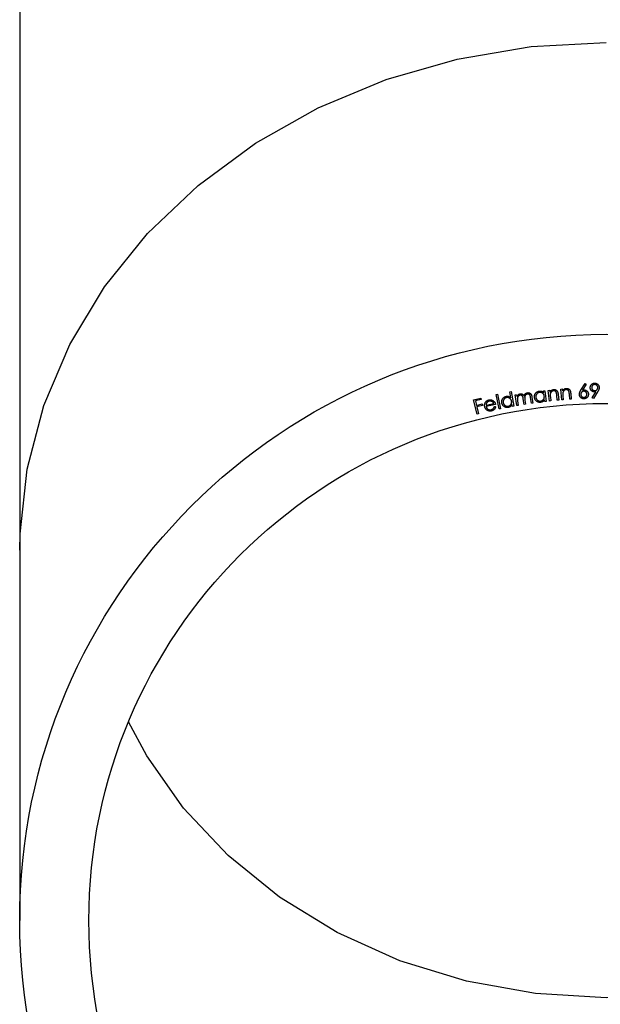
# Model space of a CAD drawing. Units: millimetres. Extents: x 50 to 2920, y 50 to 2050.
# Drawn here: x 1168 to 1189, y 1726 to 1761 of the extents above; entities that cross this region are included whole.
import ezdxf

# ---------------------------------------------------------------- set-up
doc = ezdxf.new("R2010")
doc.units = ezdxf.units.MM
doc.header["$LTSCALE"] = 10

msp = doc.modelspace()

# ---------------------------------------------------------------- linework, layer by layer
at = {"color": 7, "linetype": 'Continuous', "lineweight": 25}
for p, q in [((1167.587, 1854.192), (1167.587, 1742.282)), ((1186.7, 1748.059), (1186.749, 1748.063)), ((1186.749, 1748.063), (1186.756, 1747.994)), ((1187.155, 1748.106), (1187.205, 1748.109)), ((1187.185, 1747.716), (1187.155, 1748.106)), ((1187.205, 1748.109), (1187.211, 1748.04)), ((1187.877, 1748.064), (1188.027, 1748.309)), ((1188.071, 1748.282), (1187.938, 1748.061)), ((1188.027, 1748.309), (1188.071, 1748.282)), ((1183.999, 1747.712), (1184.256, 1747.776)), ((1184.126, 1747.2), (1183.999, 1747.712)), ((1184.268, 1747.725), (1184.063, 1747.674)), ((1184.256, 1747.776), (1184.268, 1747.725)), ((1184.818, 1747.913), (1184.867, 1747.922)), ((1184.918, 1747.384), (1184.818, 1747.913)), ((1184.867, 1747.922), (1184.967, 1747.393)), ((1185.305, 1748.008), (1185.353, 1748.017)), ((1185.346, 1747.79), (1185.305, 1748.008)), ((1185.353, 1748.017), (1185.453, 1747.487)), ((1185.503, 1747.893), (1185.553, 1747.901)), ((1185.564, 1747.507), (1185.503, 1747.893)), ((1185.553, 1747.901), (1185.563, 1747.834)), ((1185.827, 1747.549), (1185.796, 1747.746)), ((1185.852, 1747.708), (1185.876, 1747.557)), ((1186.09, 1747.591), (1186.057, 1747.801)), ((1186.108, 1747.809), (1186.141, 1747.599)), ((1186.526, 1748.04), (1186.575, 1748.046)), ((1186.535, 1747.969), (1186.526, 1748.04)), ((1186.575, 1747.654), (1186.567, 1747.72)), ((1186.575, 1748.046), (1186.624, 1747.66)), ((1186.738, 1747.673), (1186.7, 1748.059)), ((1186.774, 1747.819), (1186.788, 1747.678)), ((1187.025, 1747.701), (1187.007, 1747.885)), ((1187.075, 1747.706), (1187.025, 1747.701)), ((1187.055, 1747.905), (1187.075, 1747.706)), ((1187.235, 1747.72), (1187.185, 1747.716)), ((1187.224, 1747.863), (1187.235, 1747.72)), ((1187.475, 1747.739), (1187.461, 1747.924)), ((1187.525, 1747.742), (1187.475, 1747.739)), ((1187.509, 1747.943), (1187.525, 1747.742)), ((1188.284, 1747.792), (1188.422, 1748.01)), ((1188.328, 1747.765), (1188.284, 1747.792)), ((1188.483, 1748.006), (1188.328, 1747.765)), ((1184.063, 1747.674), (1184.102, 1747.514)), ((1184.102, 1747.514), (1184.308, 1747.565)), ((1184.32, 1747.515), (1184.115, 1747.464)), ((1184.115, 1747.464), (1184.177, 1747.213)), ((1184.308, 1747.565), (1184.32, 1747.515)), ((1184.447, 1747.518), (1184.728, 1747.582)), ((1184.792, 1747.552), (1184.451, 1747.475)), ((1184.751, 1747.48), (1184.797, 1747.468)), ((1184.967, 1747.393), (1184.918, 1747.384)), ((1185.405, 1747.478), (1185.392, 1747.544)), ((1185.453, 1747.487), (1185.405, 1747.478)), ((1185.614, 1747.515), (1185.564, 1747.507)), ((1185.588, 1747.678), (1185.614, 1747.515)), ((1185.876, 1747.557), (1185.827, 1747.549)), ((1186.141, 1747.599), (1186.09, 1747.591)), ((1186.624, 1747.66), (1186.575, 1747.654)), ((1186.788, 1747.678), (1186.738, 1747.673)), ((1184.177, 1747.213), (1184.126, 1747.2)), ((1167.587, 1742.282), (1167.587, 1728.885))]:
    msp.add_line(p, q, dxfattribs=at)
at = {"color": 8, "linetype": 'Continuous', "lineweight": 25, "flags": 128}
for points in [[(1167.587, 1742.282), (1167.598, 1742.871), (1167.859, 1745.212), (1168.463, 1747.506), (1169.401, 1749.714), (1170.658, 1751.8), (1172.212, 1753.729), (1174.038, 1755.471), (1176.107, 1756.996), (1178.384, 1758.279), (1180.831, 1759.3), (1183.409, 1760.042), (1186.076, 1760.491), (1188.787, 1760.642)], [(1206.054, 1736.065), (1205.39, 1734.832), (1204.064, 1732.943), (1202.454, 1731.229), (1200.588, 1729.72), (1198.503, 1728.445), (1196.237, 1727.428), (1193.832, 1726.688), (1191.333, 1726.238), (1188.787, 1726.088), (1186.241, 1726.238), (1183.742, 1726.688), (1181.337, 1727.428), (1179.071, 1728.445), (1176.986, 1729.72), (1175.12, 1731.229), (1173.51, 1732.943), (1172.184, 1734.832), (1171.52, 1736.065)]]:
    msp.add_lwpolyline(points, dxfattribs=at)
at = {"color": 7, "linetype": 'Continuous'}
msp.add_circle((1188.787, 1728.885), 21.2, dxfattribs=at)
at = {"color": 7, "linetype": 'Continuous', "lineweight": 25}
for radius in [21.2, 18.7]:
    msp.add_circle((1188.787, 1728.885), radius, dxfattribs=at)
for points, knots in [([(1186.756, 1747.994), (1186.761, 1748.001), (1186.769, 1748.014), (1186.784, 1748.032), (1186.799, 1748.048), (1186.816, 1748.061), (1186.834, 1748.071), (1186.853, 1748.079), (1186.872, 1748.085), (1186.886, 1748.087), (1186.893, 1748.088)], [0, 0, 0, 0, 0.140733, 0.273274, 0.399987, 0.522049, 0.641071, 0.759125, 0.877803, 1, 1, 1, 1]), ([(1186.893, 1748.088), (1186.9, 1748.088), (1186.914, 1748.089), (1186.934, 1748.087), (1186.954, 1748.082), (1186.972, 1748.074), (1186.989, 1748.064), (1187.004, 1748.051), (1187.017, 1748.036), (1187.026, 1748.022), (1187.032, 1748.009), (1187.037, 1747.999), (1187.041, 1747.986), (1187.044, 1747.972), (1187.048, 1747.958), (1187.05, 1747.941), (1187.053, 1747.924), (1187.054, 1747.911), (1187.055, 1747.905)], [0, 0, 0, 0, 0.076262, 0.149067, 0.220795, 0.2925, 0.363676, 0.433158, 0.503351, 0.575018, 0.613364, 0.65561, 0.702009, 0.752847, 0.807863, 0.867069, 0.931363, 1, 1, 1, 1]), ([(1187.211, 1748.04), (1187.215, 1748.046), (1187.224, 1748.06), (1187.239, 1748.077), (1187.255, 1748.092), (1187.272, 1748.105), (1187.29, 1748.115), (1187.31, 1748.123), (1187.33, 1748.128), (1187.344, 1748.13), (1187.351, 1748.131)], [0, 0, 0, 0, 0.140432, 0.273515, 0.400233, 0.522135, 0.640957, 0.758908, 0.877835, 1, 1, 1, 1]), ([(1187.344, 1748.084), (1187.34, 1748.083), (1187.333, 1748.083), (1187.322, 1748.08), (1187.312, 1748.077), (1187.302, 1748.073), (1187.292, 1748.068), (1187.282, 1748.062), (1187.274, 1748.055), (1187.265, 1748.047), (1187.257, 1748.039), (1187.25, 1748.03), (1187.243, 1748.021), (1187.238, 1748.012), (1187.233, 1748.002), (1187.229, 1747.991), (1187.226, 1747.98), (1187.224, 1747.973), (1187.223, 1747.969)], [0, 0, 0, 0, 0.063305, 0.125036, 0.185789, 0.246441, 0.30768, 0.369511, 0.432471, 0.497108, 0.562089, 0.625693, 0.688339, 0.750252, 0.812287, 0.873827, 0.936283, 1, 1, 1, 1]), ([(1187.448, 1748.014), (1187.447, 1748.017), (1187.445, 1748.023), (1187.442, 1748.031), (1187.437, 1748.039), (1187.433, 1748.046), (1187.428, 1748.053), (1187.422, 1748.059), (1187.417, 1748.065), (1187.408, 1748.071), (1187.396, 1748.077), (1187.38, 1748.082), (1187.363, 1748.085), (1187.351, 1748.084), (1187.344, 1748.084)], [0, 0, 0, 0, 0.070367, 0.138233, 0.202856, 0.265012, 0.325736, 0.384252, 0.442199, 0.499681, 0.614794, 0.734529, 0.861703, 1, 1, 1, 1]), ([(1187.351, 1748.131), (1187.358, 1748.131), (1187.372, 1748.132), (1187.392, 1748.129), (1187.412, 1748.123), (1187.43, 1748.115), (1187.447, 1748.104), (1187.461, 1748.091), (1187.474, 1748.076), (1187.483, 1748.061), (1187.489, 1748.049), (1187.493, 1748.037), (1187.497, 1748.025), (1187.5, 1748.011), (1187.503, 1747.996), (1187.506, 1747.979), (1187.508, 1747.962), (1187.509, 1747.949), (1187.509, 1747.943)], [0, 0, 0, 0, 0.076021, 0.149248, 0.220731, 0.292314, 0.363439, 0.433352, 0.503131, 0.574934, 0.613341, 0.655702, 0.701889, 0.752889, 0.807555, 0.867248, 0.93128, 1, 1, 1, 1]), ([(1187.824, 1747.908), (1187.824, 1747.913), (1187.824, 1747.924), (1187.825, 1747.941), (1187.829, 1747.959), (1187.833, 1747.974), (1187.837, 1747.986), (1187.841, 1747.995), (1187.845, 1748.006), (1187.85, 1748.016), (1187.856, 1748.028), (1187.863, 1748.039), (1187.869, 1748.051), (1187.874, 1748.06), (1187.877, 1748.064)], [0, 0, 0, 0, 0.097611, 0.198892, 0.304793, 0.415357, 0.473682, 0.536296, 0.603288, 0.673318, 0.748714, 0.828127, 0.911849, 1, 1, 1, 1]), ([(1187.938, 1748.061), (1187.943, 1748.063), (1187.952, 1748.066), (1187.965, 1748.07), (1187.978, 1748.072), (1187.987, 1748.073), (1187.991, 1748.073)], [0, 0, 0, 0, 0.2686805, 0.5231004, 0.7668074, 1, 1, 1, 1]), ([(1187.991, 1748.073), (1187.996, 1748.073), (1188.006, 1748.073), (1188.021, 1748.072), (1188.036, 1748.069), (1188.05, 1748.064), (1188.063, 1748.058), (1188.076, 1748.051), (1188.088, 1748.042), (1188.1, 1748.032), (1188.11, 1748.021), (1188.12, 1748.009), (1188.128, 1747.996), (1188.135, 1747.983), (1188.14, 1747.969), (1188.144, 1747.954), (1188.147, 1747.939), (1188.147, 1747.928), (1188.148, 1747.923)], [0, 0, 0, 0, 0.063539, 0.125192, 0.186036, 0.245766, 0.305608, 0.366264, 0.428154, 0.491843, 0.556, 0.618686, 0.680927, 0.742656, 0.804665, 0.867808, 0.932715, 1, 1, 1, 1]), ([(1188.215, 1748.154), (1188.216, 1748.161), (1188.216, 1748.175), (1188.219, 1748.197), (1188.226, 1748.217), (1188.234, 1748.236), (1188.246, 1748.254), (1188.259, 1748.27), (1188.275, 1748.284), (1188.293, 1748.296), (1188.313, 1748.306), (1188.333, 1748.313), (1188.354, 1748.318), (1188.369, 1748.319), (1188.376, 1748.319)], [0, 0, 0, 0, 0.086239, 0.169412, 0.251444, 0.332798, 0.414009, 0.494689, 0.577041, 0.661668, 0.74723, 0.830826, 0.914772, 1, 1, 1, 1]), ([(1188.369, 1748), (1188.364, 1748), (1188.353, 1748), (1188.339, 1748.002), (1188.324, 1748.005), (1188.31, 1748.01), (1188.297, 1748.016), (1188.285, 1748.023), (1188.273, 1748.033), (1188.261, 1748.043), (1188.251, 1748.054), (1188.242, 1748.066), (1188.234, 1748.079), (1188.227, 1748.093), (1188.222, 1748.107), (1188.219, 1748.122), (1188.216, 1748.137), (1188.216, 1748.148), (1188.215, 1748.154)], [0, 0, 0, 0, 0.0635961, 0.125437, 0.1857479, 0.2455143, 0.3053579, 0.3657452, 0.4277491, 0.491698, 0.5559423, 0.6185603, 0.680527, 0.7423073, 0.8043097, 0.867589, 0.9327664, 1, 1, 1, 1]), ([(1188.375, 1748.267), (1188.371, 1748.267), (1188.364, 1748.267), (1188.353, 1748.265), (1188.343, 1748.262), (1188.333, 1748.259), (1188.323, 1748.254), (1188.314, 1748.248), (1188.306, 1748.241), (1188.298, 1748.234), (1188.29, 1748.225), (1188.284, 1748.216), (1188.278, 1748.207), (1188.274, 1748.197), (1188.271, 1748.187), (1188.268, 1748.177), (1188.267, 1748.166), (1188.267, 1748.158), (1188.267, 1748.155)], [0, 0, 0, 0, 0.064782, 0.127744, 0.188985, 0.250369, 0.311186, 0.372597, 0.435073, 0.499777, 0.564602, 0.627553, 0.689051, 0.749918, 0.810857, 0.872702, 0.935333, 1, 1, 1, 1]), ([(1188.267, 1748.155), (1188.267, 1748.151), (1188.268, 1748.143), (1188.269, 1748.133), (1188.272, 1748.122), (1188.276, 1748.112), (1188.281, 1748.103), (1188.286, 1748.094), (1188.293, 1748.085), (1188.301, 1748.077), (1188.309, 1748.07), (1188.318, 1748.063), (1188.327, 1748.058), (1188.337, 1748.053), (1188.347, 1748.05), (1188.358, 1748.048), (1188.369, 1748.046), (1188.376, 1748.046), (1188.38, 1748.046)], [0, 0, 0, 0, 0.064783, 0.127747, 0.188989, 0.250373, 0.311192, 0.372603, 0.435558, 0.500264, 0.56509, 0.627546, 0.689046, 0.749913, 0.810854, 0.8727, 0.935332, 1, 1, 1, 1]), ([(1188.488, 1748.159), (1188.488, 1748.163), (1188.488, 1748.17), (1188.486, 1748.181), (1188.483, 1748.192), (1188.48, 1748.202), (1188.475, 1748.211), (1188.469, 1748.22), (1188.462, 1748.229), (1188.455, 1748.237), (1188.446, 1748.244), (1188.437, 1748.251), (1188.428, 1748.256), (1188.418, 1748.26), (1188.408, 1748.264), (1188.397, 1748.266), (1188.386, 1748.267), (1188.379, 1748.267), (1188.375, 1748.267)], [0, 0, 0, 0, 0.064598, 0.127382, 0.188449, 0.249658, 0.310303, 0.37154, 0.434315, 0.498836, 0.563477, 0.626249, 0.687573, 0.748821, 0.809588, 0.871851, 0.934909, 1, 1, 1, 1]), ([(1188.376, 1748.319), (1188.383, 1748.319), (1188.398, 1748.319), (1188.418, 1748.315), (1188.438, 1748.309), (1188.458, 1748.3), (1188.475, 1748.289), (1188.491, 1748.275), (1188.505, 1748.259), (1188.517, 1748.242), (1188.527, 1748.223), (1188.534, 1748.203), (1188.538, 1748.182), (1188.539, 1748.168), (1188.54, 1748.161)], [0, 0, 0, 0, 0.084854, 0.167868, 0.250174, 0.333754, 0.417005, 0.498911, 0.581559, 0.665847, 0.750508, 0.833349, 0.916167, 1, 1, 1, 1]), ([(1188.38, 1748.046), (1188.384, 1748.047), (1188.391, 1748.047), (1188.402, 1748.049), (1188.412, 1748.051), (1188.422, 1748.055), (1188.432, 1748.06), (1188.441, 1748.066), (1188.45, 1748.073), (1188.458, 1748.08), (1188.465, 1748.089), (1188.472, 1748.098), (1188.477, 1748.107), (1188.481, 1748.117), (1188.485, 1748.127), (1188.487, 1748.137), (1188.488, 1748.148), (1188.488, 1748.156), (1188.488, 1748.159)], [0, 0, 0, 0, 0.065206, 0.127992, 0.190236, 0.251446, 0.312092, 0.373844, 0.436621, 0.501143, 0.565786, 0.628065, 0.689916, 0.750611, 0.811379, 0.872456, 0.935515, 1, 1, 1, 1]), ([(1188.54, 1748.161), (1188.539, 1748.156), (1188.539, 1748.145), (1188.537, 1748.128), (1188.533, 1748.11), (1188.529, 1748.096), (1188.524, 1748.084), (1188.52, 1748.074), (1188.516, 1748.064), (1188.51, 1748.053), (1188.504, 1748.042), (1188.498, 1748.031), (1188.491, 1748.019), (1188.486, 1748.01), (1188.483, 1748.006)], [0, 0, 0, 0, 0.098135, 0.200171, 0.305668, 0.415981, 0.47464, 0.537044, 0.60387, 0.674619, 0.749364, 0.828406, 0.911861, 1, 1, 1, 1]), ([(1184.416, 1747.605), (1184.419, 1747.612), (1184.426, 1747.625), (1184.439, 1747.643), (1184.453, 1747.66), (1184.469, 1747.674), (1184.487, 1747.686), (1184.506, 1747.696), (1184.527, 1747.705), (1184.542, 1747.708), (1184.55, 1747.71)], [0, 0, 0, 0, 0.128832, 0.253121, 0.375124, 0.49538, 0.616026, 0.73974, 0.866839, 1, 1, 1, 1]), ([(1184.55, 1747.71), (1184.557, 1747.712), (1184.573, 1747.715), (1184.596, 1747.717), (1184.619, 1747.716), (1184.641, 1747.712), (1184.662, 1747.706), (1184.682, 1747.697), (1184.702, 1747.686), (1184.714, 1747.677), (1184.72, 1747.672)], [0, 0, 0, 0, 0.133139, 0.260541, 0.383673, 0.504828, 0.625517, 0.746705, 0.871018, 1, 1, 1, 1]), ([(1185.019, 1747.604), (1185.018, 1747.611), (1185.016, 1747.624), (1185.015, 1747.645), (1185.016, 1747.664), (1185.019, 1747.684), (1185.024, 1747.703), (1185.03, 1747.721), (1185.039, 1747.739), (1185.05, 1747.757), (1185.062, 1747.773), (1185.075, 1747.788), (1185.09, 1747.801), (1185.106, 1747.813), (1185.122, 1747.823), (1185.14, 1747.831), (1185.159, 1747.837), (1185.172, 1747.84), (1185.179, 1747.841)], [0, 0, 0, 0, 0.065056, 0.127842, 0.189645, 0.251022, 0.312028, 0.373989, 0.437097, 0.501916, 0.566766, 0.629374, 0.690994, 0.751842, 0.812257, 0.873463, 0.935916, 1, 1, 1, 1]), ([(1185.191, 1747.795), (1185.185, 1747.793), (1185.171, 1747.79), (1185.153, 1747.783), (1185.135, 1747.773), (1185.119, 1747.761), (1185.105, 1747.746), (1185.092, 1747.73), (1185.082, 1747.712), (1185.074, 1747.693), (1185.069, 1747.673), (1185.066, 1747.653), (1185.066, 1747.632), (1185.068, 1747.619), (1185.069, 1747.612)], [0, 0, 0, 0, 0.084115, 0.165823, 0.247342, 0.32997, 0.413043, 0.494981, 0.578272, 0.663444, 0.749258, 0.832882, 0.916118, 1, 1, 1, 1]), ([(1185.179, 1747.841), (1185.186, 1747.843), (1185.201, 1747.845), (1185.224, 1747.845), (1185.246, 1747.843), (1185.268, 1747.838), (1185.288, 1747.83), (1185.308, 1747.819), (1185.328, 1747.806), (1185.34, 1747.796), (1185.346, 1747.79)], [0, 0, 0, 0, 0.128635, 0.252684, 0.373318, 0.493649, 0.614346, 0.737553, 0.865789, 1, 1, 1, 1]), ([(1185.372, 1747.668), (1185.371, 1747.673), (1185.369, 1747.684), (1185.364, 1747.699), (1185.358, 1747.713), (1185.35, 1747.727), (1185.341, 1747.739), (1185.331, 1747.751), (1185.32, 1747.761), (1185.308, 1747.771), (1185.295, 1747.779), (1185.281, 1747.786), (1185.267, 1747.791), (1185.252, 1747.795), (1185.238, 1747.797), (1185.222, 1747.798), (1185.207, 1747.797), (1185.197, 1747.796), (1185.191, 1747.795)], [0, 0, 0, 0, 0.067034, 0.131724, 0.195041, 0.256823, 0.318225, 0.379476, 0.44181, 0.505248, 0.568798, 0.630301, 0.690963, 0.751424, 0.811414, 0.872515, 0.935332, 1, 1, 1, 1]), ([(1185.563, 1747.834), (1185.567, 1747.84), (1185.573, 1747.853), (1185.584, 1747.87), (1185.595, 1747.884), (1185.604, 1747.892), (1185.608, 1747.896)], [0, 0, 0, 0, 0.282276, 0.542687, 0.780332, 1, 1, 1, 1]), ([(1185.682, 1747.882), (1185.676, 1747.881), (1185.665, 1747.878), (1185.649, 1747.872), (1185.634, 1747.863), (1185.62, 1747.851), (1185.608, 1747.838), (1185.598, 1747.823), (1185.59, 1747.806), (1185.586, 1747.791), (1185.583, 1747.778), (1185.582, 1747.767), (1185.581, 1747.755), (1185.581, 1747.742), (1185.582, 1747.727), (1185.583, 1747.712), (1185.585, 1747.696), (1185.587, 1747.684), (1185.588, 1747.678)], [0, 0, 0, 0, 0.0677, 0.135177, 0.203462, 0.274295, 0.3461, 0.417356, 0.489161, 0.563267, 0.602967, 0.646844, 0.694688, 0.747076, 0.803293, 0.864307, 0.929705, 1, 1, 1, 1]), ([(1185.608, 1747.896), (1185.614, 1747.901), (1185.625, 1747.91), (1185.643, 1747.92), (1185.663, 1747.927), (1185.676, 1747.93), (1185.683, 1747.932)], [0, 0, 0, 0, 0.257391, 0.507636, 0.753185, 1, 1, 1, 1]), ([(1185.796, 1747.746), (1185.795, 1747.752), (1185.793, 1747.763), (1185.79, 1747.778), (1185.787, 1747.792), (1185.785, 1747.804), (1185.782, 1747.815), (1185.779, 1747.825), (1185.776, 1747.833), (1185.771, 1747.841), (1185.765, 1747.851), (1185.757, 1747.861), (1185.747, 1747.869), (1185.736, 1747.875), (1185.723, 1747.88), (1185.71, 1747.883), (1185.696, 1747.884), (1185.687, 1747.882), (1185.682, 1747.882)], [0, 0, 0, 0, 0.0833996, 0.1597077, 0.2294789, 0.292138, 0.3477315, 0.3968234, 0.4391911, 0.4755345, 0.5396888, 0.6027966, 0.6653517, 0.7293113, 0.7946016, 0.8605902, 0.9283716, 1, 1, 1, 1]), ([(1185.683, 1747.932), (1185.688, 1747.932), (1185.697, 1747.933), (1185.711, 1747.933), (1185.725, 1747.932), (1185.738, 1747.929), (1185.751, 1747.925), (1185.763, 1747.92), (1185.774, 1747.914), (1185.784, 1747.906), (1185.794, 1747.897), (1185.803, 1747.886), (1185.812, 1747.873), (1185.817, 1747.863), (1185.82, 1747.858)], [0, 0, 0, 0, 0.0835696, 0.1660341, 0.2482762, 0.3311277, 0.4121823, 0.4903097, 0.5652915, 0.6392575, 0.7164263, 0.8020294, 0.8959864, 1, 1, 1, 1]), ([(1185.82, 1747.858), (1185.821, 1747.862), (1185.824, 1747.87), (1185.829, 1747.882), (1185.835, 1747.892), (1185.841, 1747.903), (1185.848, 1747.912), (1185.855, 1747.921), (1185.863, 1747.93), (1185.871, 1747.937), (1185.879, 1747.944), (1185.888, 1747.951), (1185.897, 1747.956), (1185.907, 1747.961), (1185.916, 1747.965), (1185.926, 1747.969), (1185.937, 1747.972), (1185.944, 1747.973), (1185.947, 1747.973)], [0, 0, 0, 0, 0.071233, 0.140658, 0.207936, 0.273519, 0.338053, 0.40117, 0.463958, 0.525883, 0.586805, 0.646967, 0.706002, 0.764331, 0.823261, 0.881783, 0.940207, 1, 1, 1, 1]), ([(1185.945, 1747.924), (1185.939, 1747.922), (1185.928, 1747.92), (1185.911, 1747.913), (1185.896, 1747.904), (1185.882, 1747.892), (1185.87, 1747.879), (1185.86, 1747.863), (1185.852, 1747.846), (1185.848, 1747.831), (1185.846, 1747.818), (1185.845, 1747.806), (1185.844, 1747.793), (1185.845, 1747.779), (1185.846, 1747.763), (1185.847, 1747.746), (1185.849, 1747.727), (1185.851, 1747.714), (1185.852, 1747.708)], [0, 0, 0, 0, 0.067488, 0.133719, 0.199801, 0.268148, 0.337236, 0.405136, 0.473724, 0.54453, 0.582878, 0.626447, 0.675036, 0.729177, 0.788595, 0.853393, 0.923947, 1, 1, 1, 1]), ([(1186.057, 1747.801), (1186.056, 1747.806), (1186.055, 1747.816), (1186.052, 1747.829), (1186.049, 1747.842), (1186.047, 1747.853), (1186.044, 1747.863), (1186.041, 1747.871), (1186.038, 1747.879), (1186.034, 1747.887), (1186.028, 1747.895), (1186.02, 1747.904), (1186.01, 1747.912), (1185.999, 1747.918), (1185.986, 1747.922), (1185.973, 1747.925), (1185.959, 1747.925), (1185.95, 1747.924), (1185.945, 1747.924)], [0, 0, 0, 0, 0.078808, 0.151608, 0.217446, 0.277461, 0.33119, 0.37874, 0.42057, 0.456052, 0.520689, 0.583882, 0.648359, 0.714646, 0.782572, 0.851998, 0.923648, 1, 1, 1, 1]), ([(1185.947, 1747.973), (1185.954, 1747.974), (1185.967, 1747.976), (1185.986, 1747.975), (1186.004, 1747.971), (1186.021, 1747.965), (1186.038, 1747.956), (1186.052, 1747.945), (1186.065, 1747.931), (1186.075, 1747.918), (1186.081, 1747.906), (1186.086, 1747.896), (1186.09, 1747.884), (1186.094, 1747.872), (1186.098, 1747.858), (1186.102, 1747.843), (1186.105, 1747.826), (1186.107, 1747.815), (1186.108, 1747.809)], [0, 0, 0, 0, 0.075307, 0.147533, 0.218205, 0.288993, 0.359194, 0.429162, 0.500267, 0.573824, 0.613196, 0.65654, 0.703367, 0.754514, 0.809693, 0.868881, 0.93216, 1, 1, 1, 1]), ([(1186.198, 1747.803), (1186.197, 1747.81), (1186.196, 1747.824), (1186.196, 1747.844), (1186.198, 1747.864), (1186.203, 1747.883), (1186.209, 1747.901), (1186.217, 1747.919), (1186.227, 1747.937), (1186.238, 1747.954), (1186.251, 1747.969), (1186.266, 1747.983), (1186.281, 1747.996), (1186.297, 1748.006), (1186.314, 1748.015), (1186.333, 1748.022), (1186.352, 1748.027), (1186.365, 1748.029), (1186.372, 1748.03)], [0, 0, 0, 0, 0.064946, 0.128012, 0.189763, 0.251211, 0.3123, 0.374293, 0.437196, 0.502166, 0.567056, 0.629812, 0.691036, 0.751837, 0.812271, 0.873426, 0.935988, 1, 1, 1, 1]), ([(1186.422, 1747.625), (1186.415, 1747.624), (1186.402, 1747.623), (1186.382, 1747.623), (1186.362, 1747.625), (1186.344, 1747.629), (1186.325, 1747.636), (1186.308, 1747.644), (1186.291, 1747.654), (1186.274, 1747.666), (1186.259, 1747.68), (1186.245, 1747.694), (1186.233, 1747.71), (1186.222, 1747.727), (1186.213, 1747.744), (1186.207, 1747.763), (1186.201, 1747.783), (1186.199, 1747.796), (1186.198, 1747.803)], [0, 0, 0, 0, 0.063756, 0.125661, 0.186298, 0.24636, 0.306557, 0.367753, 0.429962, 0.494529, 0.559143, 0.622221, 0.684126, 0.745715, 0.807328, 0.869764, 0.933858, 1, 1, 1, 1]), ([(1186.382, 1747.983), (1186.375, 1747.982), (1186.362, 1747.98), (1186.342, 1747.973), (1186.324, 1747.964), (1186.307, 1747.953), (1186.292, 1747.94), (1186.279, 1747.925), (1186.268, 1747.908), (1186.259, 1747.889), (1186.252, 1747.869), (1186.248, 1747.849), (1186.246, 1747.828), (1186.248, 1747.815), (1186.248, 1747.808)], [0, 0, 0, 0, 0.083833, 0.16595, 0.247573, 0.330175, 0.413125, 0.495463, 0.578427, 0.663549, 0.749093, 0.833178, 0.91617, 1, 1, 1, 1]), ([(1186.248, 1747.808), (1186.249, 1747.801), (1186.252, 1747.788), (1186.258, 1747.769), (1186.267, 1747.75), (1186.279, 1747.733), (1186.292, 1747.716), (1186.307, 1747.702), (1186.324, 1747.691), (1186.342, 1747.681), (1186.361, 1747.675), (1186.381, 1747.67), (1186.401, 1747.669), (1186.414, 1747.67), (1186.421, 1747.671)], [0, 0, 0, 0, 0.083098, 0.166208, 0.249803, 0.336291, 0.422472, 0.506259, 0.58915, 0.67294, 0.755792, 0.837031, 0.917894, 1, 1, 1, 1]), ([(1186.372, 1748.03), (1186.38, 1748.031), (1186.395, 1748.033), (1186.418, 1748.032), (1186.439, 1748.028), (1186.46, 1748.021), (1186.481, 1748.012), (1186.5, 1748), (1186.519, 1747.986), (1186.53, 1747.975), (1186.535, 1747.969)], [0, 0, 0, 0, 0.128354, 0.2524469, 0.3734991, 0.4933686, 0.6139947, 0.7380807, 0.8658116, 1, 1, 1, 1]), ([(1186.554, 1747.845), (1186.553, 1747.851), (1186.552, 1747.861), (1186.548, 1747.877), (1186.542, 1747.892), (1186.536, 1747.905), (1186.528, 1747.918), (1186.519, 1747.93), (1186.508, 1747.942), (1186.496, 1747.952), (1186.484, 1747.961), (1186.47, 1747.969), (1186.457, 1747.975), (1186.443, 1747.979), (1186.428, 1747.983), (1186.413, 1747.984), (1186.397, 1747.984), (1186.387, 1747.983), (1186.382, 1747.983)], [0, 0, 0, 0, 0.067187, 0.132088, 0.194976, 0.257123, 0.318139, 0.379831, 0.442209, 0.505624, 0.569136, 0.63082, 0.691275, 0.75154, 0.811453, 0.872881, 0.935265, 1, 1, 1, 1]), ([(1186.421, 1747.671), (1186.427, 1747.672), (1186.441, 1747.674), (1186.46, 1747.68), (1186.478, 1747.689), (1186.496, 1747.701), (1186.511, 1747.714), (1186.525, 1747.729), (1186.536, 1747.745), (1186.545, 1747.764), (1186.551, 1747.783), (1186.555, 1747.803), (1186.556, 1747.824), (1186.555, 1747.838), (1186.554, 1747.845)], [0, 0, 0, 0, 0.082764, 0.165077, 0.247841, 0.332508, 0.41688, 0.498608, 0.579915, 0.661712, 0.744025, 0.826708, 0.911588, 1, 1, 1, 1]), ([(1186.567, 1747.72), (1186.562, 1747.714), (1186.554, 1747.7), (1186.538, 1747.683), (1186.522, 1747.667), (1186.504, 1747.654), (1186.485, 1747.643), (1186.465, 1747.635), (1186.444, 1747.628), (1186.429, 1747.626), (1186.422, 1747.625)], [0, 0, 0, 0, 0.134082, 0.262628, 0.38673, 0.508715, 0.629789, 0.750848, 0.873779, 1, 1, 1, 1]), ([(1186.77, 1747.925), (1186.77, 1747.922), (1186.769, 1747.916), (1186.769, 1747.907), (1186.769, 1747.896), (1186.769, 1747.883), (1186.77, 1747.869), (1186.771, 1747.854), (1186.772, 1747.837), (1186.773, 1747.825), (1186.774, 1747.819)], [0, 0, 0, 0, 0.076553, 0.166848, 0.271034, 0.389256, 0.520621, 0.666152, 0.82596, 1, 1, 1, 1]), ([(1186.888, 1748.041), (1186.884, 1748.041), (1186.877, 1748.04), (1186.866, 1748.037), (1186.856, 1748.034), (1186.846, 1748.029), (1186.836, 1748.024), (1186.827, 1748.018), (1186.818, 1748.011), (1186.81, 1748.003), (1186.802, 1747.995), (1186.795, 1747.986), (1186.789, 1747.977), (1186.784, 1747.967), (1186.779, 1747.957), (1186.775, 1747.947), (1186.772, 1747.936), (1186.771, 1747.929), (1186.77, 1747.925)], [0, 0, 0, 0, 0.0627598, 0.1246294, 0.1856367, 0.2461037, 0.3073095, 0.3689336, 0.4318041, 0.4964567, 0.5611423, 0.6249479, 0.6874, 0.7497062, 0.8111999, 0.8735577, 0.9361581, 1, 1, 1, 1]), ([(1186.993, 1747.974), (1186.991, 1747.977), (1186.989, 1747.983), (1186.985, 1747.991), (1186.981, 1747.999), (1186.977, 1748.006), (1186.971, 1748.013), (1186.966, 1748.018), (1186.96, 1748.024), (1186.954, 1748.028), (1186.947, 1748.032), (1186.939, 1748.035), (1186.932, 1748.038), (1186.924, 1748.04), (1186.915, 1748.041), (1186.906, 1748.042), (1186.897, 1748.042), (1186.891, 1748.041), (1186.888, 1748.041)], [0, 0, 0, 0, 0.070545, 0.137976, 0.202631, 0.264889, 0.325179, 0.383969, 0.441765, 0.499101, 0.55652, 0.614248, 0.673447, 0.734111, 0.796176, 0.861586, 0.929165, 1, 1, 1, 1]), ([(1187.007, 1747.885), (1187.006, 1747.891), (1187.005, 1747.901), (1187.004, 1747.915), (1187.002, 1747.929), (1187, 1747.94), (1186.998, 1747.951), (1186.996, 1747.96), (1186.995, 1747.967), (1186.993, 1747.972), (1186.993, 1747.974)], [0, 0, 0, 0, 0.179157, 0.341897, 0.489569, 0.622061, 0.739415, 0.841927, 0.928348, 1, 1, 1, 1]), ([(1187.223, 1747.969), (1187.223, 1747.967), (1187.222, 1747.961), (1187.222, 1747.951), (1187.221, 1747.94), (1187.221, 1747.927), (1187.221, 1747.913), (1187.222, 1747.898), (1187.223, 1747.881), (1187.224, 1747.869), (1187.224, 1747.863)], [0, 0, 0, 0, 0.077197, 0.166947, 0.271415, 0.38973, 0.521, 0.666278, 0.826596, 1, 1, 1, 1]), ([(1187.461, 1747.924), (1187.46, 1747.93), (1187.459, 1747.94), (1187.458, 1747.955), (1187.457, 1747.968), (1187.455, 1747.98), (1187.454, 1747.99), (1187.452, 1747.999), (1187.45, 1748.007), (1187.449, 1748.012), (1187.448, 1748.014)], [0, 0, 0, 0, 0.178885, 0.341419, 0.490076, 0.622428, 0.738681, 0.841254, 0.928002, 1, 1, 1, 1]), ([(1187.99, 1747.754), (1187.983, 1747.754), (1187.969, 1747.753), (1187.948, 1747.757), (1187.928, 1747.762), (1187.909, 1747.771), (1187.891, 1747.781), (1187.874, 1747.795), (1187.86, 1747.81), (1187.848, 1747.827), (1187.838, 1747.846), (1187.83, 1747.866), (1187.825, 1747.887), (1187.824, 1747.901), (1187.824, 1747.908)], [0, 0, 0, 0, 0.084362, 0.166674, 0.248754, 0.33201, 0.414987, 0.497038, 0.579273, 0.66391, 0.748946, 0.831948, 0.915613, 1, 1, 1, 1]), ([(1187.981, 1748.026), (1187.977, 1748.026), (1187.969, 1748.026), (1187.959, 1748.023), (1187.948, 1748.021), (1187.938, 1748.017), (1187.929, 1748.011), (1187.92, 1748.006), (1187.912, 1747.999), (1187.904, 1747.991), (1187.897, 1747.982), (1187.89, 1747.973), (1187.885, 1747.964), (1187.881, 1747.954), (1187.878, 1747.944), (1187.876, 1747.933), (1187.875, 1747.922), (1187.875, 1747.915), (1187.875, 1747.911)], [0, 0, 0, 0, 0.0647, 0.127204, 0.188606, 0.249707, 0.310383, 0.371782, 0.434473, 0.49898, 0.563302, 0.62623, 0.68802, 0.748793, 0.809964, 0.871987, 0.934924, 1, 1, 1, 1]), ([(1187.875, 1747.911), (1187.875, 1747.907), (1187.875, 1747.9), (1187.878, 1747.889), (1187.881, 1747.879), (1187.884, 1747.869), (1187.889, 1747.859), (1187.895, 1747.85), (1187.902, 1747.842), (1187.91, 1747.834), (1187.919, 1747.827), (1187.928, 1747.82), (1187.937, 1747.815), (1187.947, 1747.811), (1187.957, 1747.808), (1187.968, 1747.806), (1187.979, 1747.805), (1187.986, 1747.805), (1187.99, 1747.805)], [0, 0, 0, 0, 0.06478, 0.127363, 0.188842, 0.249791, 0.31108, 0.372557, 0.435711, 0.5003, 0.564701, 0.627708, 0.689576, 0.749864, 0.810932, 0.872436, 0.935452, 1, 1, 1, 1]), ([(1188.096, 1747.92), (1188.096, 1747.924), (1188.095, 1747.931), (1188.093, 1747.942), (1188.09, 1747.952), (1188.086, 1747.962), (1188.081, 1747.972), (1188.075, 1747.981), (1188.068, 1747.989), (1188.06, 1747.997), (1188.052, 1748.004), (1188.043, 1748.011), (1188.033, 1748.016), (1188.023, 1748.02), (1188.013, 1748.023), (1188.003, 1748.025), (1187.992, 1748.027), (1187.984, 1748.026), (1187.981, 1748.026)], [0, 0, 0, 0, 0.0652566, 0.1283113, 0.1896678, 0.2504954, 0.3116621, 0.3735222, 0.4361655, 0.5006249, 0.5653644, 0.628246, 0.689458, 0.7501853, 0.8113097, 0.8726903, 0.9355807, 1, 1, 1, 1]), ([(1188.148, 1747.923), (1188.148, 1747.915), (1188.148, 1747.901), (1188.145, 1747.879), (1188.139, 1747.859), (1188.131, 1747.839), (1188.12, 1747.821), (1188.106, 1747.805), (1188.091, 1747.791), (1188.073, 1747.778), (1188.054, 1747.768), (1188.033, 1747.76), (1188.012, 1747.755), (1187.997, 1747.754), (1187.99, 1747.754)], [0, 0, 0, 0, 0.086381, 0.169495, 0.251126, 0.332888, 0.414283, 0.494902, 0.576682, 0.661114, 0.746295, 0.830389, 0.914389, 1, 1, 1, 1]), ([(1187.99, 1747.805), (1187.994, 1747.805), (1188.001, 1747.806), (1188.012, 1747.808), (1188.022, 1747.811), (1188.032, 1747.815), (1188.042, 1747.82), (1188.051, 1747.826), (1188.059, 1747.832), (1188.067, 1747.84), (1188.074, 1747.849), (1188.08, 1747.858), (1188.085, 1747.867), (1188.09, 1747.877), (1188.093, 1747.887), (1188.095, 1747.898), (1188.096, 1747.909), (1188.096, 1747.916), (1188.096, 1747.92)], [0, 0, 0, 0, 0.064813, 0.127426, 0.188936, 0.249916, 0.311235, 0.372742, 0.435542, 0.500163, 0.564597, 0.627635, 0.689242, 0.749561, 0.810838, 0.872372, 0.93542, 1, 1, 1, 1]), ([(1188.422, 1748.01), (1188.417, 1748.009), (1188.408, 1748.006), (1188.395, 1748.003), (1188.382, 1748.001), (1188.373, 1748), (1188.369, 1748)], [0, 0, 0, 0, 0.268136, 0.523624, 0.766694, 1, 1, 1, 1]), ([(1184.401, 1747.467), (1184.399, 1747.473), (1184.397, 1747.484), (1184.395, 1747.502), (1184.395, 1747.52), (1184.396, 1747.537), (1184.399, 1747.554), (1184.403, 1747.572), (1184.408, 1747.588), (1184.413, 1747.599), (1184.416, 1747.605)], [0, 0, 0, 0, 0.128411, 0.253865, 0.377947, 0.500742, 0.623364, 0.747169, 0.872427, 1, 1, 1, 1]), ([(1184.642, 1747.313), (1184.635, 1747.312), (1184.62, 1747.309), (1184.598, 1747.307), (1184.577, 1747.307), (1184.556, 1747.309), (1184.537, 1747.314), (1184.518, 1747.321), (1184.5, 1747.33), (1184.484, 1747.341), (1184.468, 1747.353), (1184.454, 1747.367), (1184.441, 1747.381), (1184.43, 1747.397), (1184.42, 1747.413), (1184.412, 1747.43), (1184.405, 1747.448), (1184.402, 1747.46), (1184.401, 1747.467)], [0, 0, 0, 0, 0.072072, 0.140585, 0.206522, 0.269933, 0.332217, 0.393955, 0.456041, 0.519173, 0.582094, 0.643492, 0.703337, 0.762385, 0.821082, 0.879914, 0.939557, 1, 1, 1, 1]), ([(1184.473, 1747.607), (1184.471, 1747.604), (1184.467, 1747.598), (1184.463, 1747.589), (1184.458, 1747.579), (1184.455, 1747.568), (1184.452, 1747.557), (1184.449, 1747.544), (1184.448, 1747.532), (1184.447, 1747.523), (1184.447, 1747.518)], [0, 0, 0, 0, 0.1084114, 0.2212342, 0.3362612, 0.4577135, 0.5833816, 0.7164153, 0.8541219, 1, 1, 1, 1]), ([(1184.451, 1747.475), (1184.453, 1747.47), (1184.456, 1747.459), (1184.461, 1747.444), (1184.468, 1747.43), (1184.476, 1747.417), (1184.485, 1747.406), (1184.495, 1747.395), (1184.506, 1747.385), (1184.518, 1747.376), (1184.53, 1747.369), (1184.543, 1747.362), (1184.557, 1747.358), (1184.57, 1747.355), (1184.584, 1747.353), (1184.599, 1747.353), (1184.613, 1747.354), (1184.623, 1747.356), (1184.628, 1747.357)], [0, 0, 0, 0, 0.070197, 0.137704, 0.202697, 0.26588, 0.328475, 0.39019, 0.452272, 0.51496, 0.5773, 0.638102, 0.697205, 0.755985, 0.815491, 0.87541, 0.936415, 1, 1, 1, 1]), ([(1184.561, 1747.664), (1184.556, 1747.663), (1184.547, 1747.661), (1184.534, 1747.656), (1184.522, 1747.65), (1184.511, 1747.643), (1184.5, 1747.636), (1184.49, 1747.627), (1184.481, 1747.617), (1184.476, 1747.61), (1184.473, 1747.607)], [0, 0, 0, 0, 0.131034, 0.25842, 0.381908, 0.504761, 0.627258, 0.749931, 0.873134, 1, 1, 1, 1]), ([(1184.728, 1747.582), (1184.725, 1747.588), (1184.719, 1747.599), (1184.709, 1747.614), (1184.698, 1747.627), (1184.686, 1747.638), (1184.674, 1747.647), (1184.66, 1747.654), (1184.645, 1747.66), (1184.628, 1747.664), (1184.612, 1747.667), (1184.594, 1747.668), (1184.577, 1747.667), (1184.566, 1747.665), (1184.561, 1747.664)], [0, 0, 0, 0, 0.097596, 0.187501, 0.270973, 0.348306, 0.423728, 0.501134, 0.580449, 0.6639, 0.748645, 0.832397, 0.915685, 1, 1, 1, 1]), ([(1184.628, 1747.357), (1184.633, 1747.358), (1184.642, 1747.36), (1184.656, 1747.365), (1184.669, 1747.372), (1184.682, 1747.379), (1184.694, 1747.388), (1184.704, 1747.397), (1184.714, 1747.406), (1184.723, 1747.417), (1184.73, 1747.429), (1184.738, 1747.444), (1184.745, 1747.461), (1184.749, 1747.473), (1184.751, 1747.48)], [0, 0, 0, 0, 0.0799203, 0.1592009, 0.2390652, 0.3198731, 0.3988182, 0.474854, 0.5485748, 0.6198215, 0.6965134, 0.7843542, 0.8857769, 1, 1, 1, 1]), ([(1184.797, 1747.468), (1184.795, 1747.461), (1184.792, 1747.447), (1184.784, 1747.427), (1184.775, 1747.409), (1184.765, 1747.393), (1184.754, 1747.378), (1184.742, 1747.365), (1184.729, 1747.353), (1184.714, 1747.342), (1184.698, 1747.333), (1184.681, 1747.325), (1184.662, 1747.318), (1184.649, 1747.315), (1184.642, 1747.313)], [0, 0, 0, 0, 0.095262, 0.185364, 0.270569, 0.351587, 0.430167, 0.507764, 0.585084, 0.662843, 0.742132, 0.824295, 0.910126, 1, 1, 1, 1]), ([(1184.72, 1747.672), (1184.725, 1747.668), (1184.733, 1747.661), (1184.745, 1747.649), (1184.756, 1747.635), (1184.765, 1747.62), (1184.773, 1747.605), (1184.781, 1747.588), (1184.787, 1747.57), (1184.79, 1747.558), (1184.792, 1747.552)], [0, 0, 0, 0, 0.11841, 0.237686, 0.357244, 0.478733, 0.60259, 0.730545, 0.862447, 1, 1, 1, 1]), ([(1185.253, 1747.439), (1185.246, 1747.438), (1185.233, 1747.436), (1185.214, 1747.435), (1185.194, 1747.436), (1185.175, 1747.44), (1185.156, 1747.445), (1185.138, 1747.452), (1185.12, 1747.461), (1185.103, 1747.472), (1185.087, 1747.484), (1185.072, 1747.498), (1185.059, 1747.513), (1185.048, 1747.529), (1185.038, 1747.546), (1185.03, 1747.564), (1185.023, 1747.584), (1185.02, 1747.597), (1185.019, 1747.604)], [0, 0, 0, 0, 0.063521, 0.125463, 0.186108, 0.246111, 0.306486, 0.367591, 0.429937, 0.494268, 0.558818, 0.621912, 0.683915, 0.74549, 0.807185, 0.869884, 0.934064, 1, 1, 1, 1]), ([(1185.069, 1747.612), (1185.07, 1747.605), (1185.073, 1747.592), (1185.081, 1747.573), (1185.091, 1747.555), (1185.104, 1747.538), (1185.118, 1747.523), (1185.134, 1747.51), (1185.152, 1747.499), (1185.17, 1747.491), (1185.19, 1747.486), (1185.21, 1747.483), (1185.23, 1747.482), (1185.243, 1747.484), (1185.25, 1747.485)], [0, 0, 0, 0, 0.083281, 0.165962, 0.250013, 0.336115, 0.422286, 0.506111, 0.589388, 0.672674, 0.75569, 0.836809, 0.917886, 1, 1, 1, 1]), ([(1185.25, 1747.485), (1185.256, 1747.487), (1185.269, 1747.49), (1185.288, 1747.498), (1185.306, 1747.508), (1185.322, 1747.52), (1185.337, 1747.534), (1185.35, 1747.55), (1185.36, 1747.567), (1185.368, 1747.586), (1185.373, 1747.605), (1185.376, 1747.626), (1185.375, 1747.647), (1185.373, 1747.661), (1185.372, 1747.668)], [0, 0, 0, 0, 0.083071, 0.164982, 0.247856, 0.332531, 0.416949, 0.498805, 0.580239, 0.661673, 0.743908, 0.826726, 0.911924, 1, 1, 1, 1]), ([(1185.392, 1747.544), (1185.388, 1747.537), (1185.38, 1747.523), (1185.366, 1747.505), (1185.351, 1747.488), (1185.334, 1747.474), (1185.316, 1747.462), (1185.296, 1747.452), (1185.275, 1747.444), (1185.261, 1747.441), (1185.253, 1747.439)], [0, 0, 0, 0, 0.133872, 0.262456, 0.386876, 0.508737, 0.629626, 0.750632, 0.873456, 1, 1, 1, 1])]:
    msp.add_open_spline(points, degree=3, knots=knots, dxfattribs=at)

doc.saveas('drawing.dxf')
